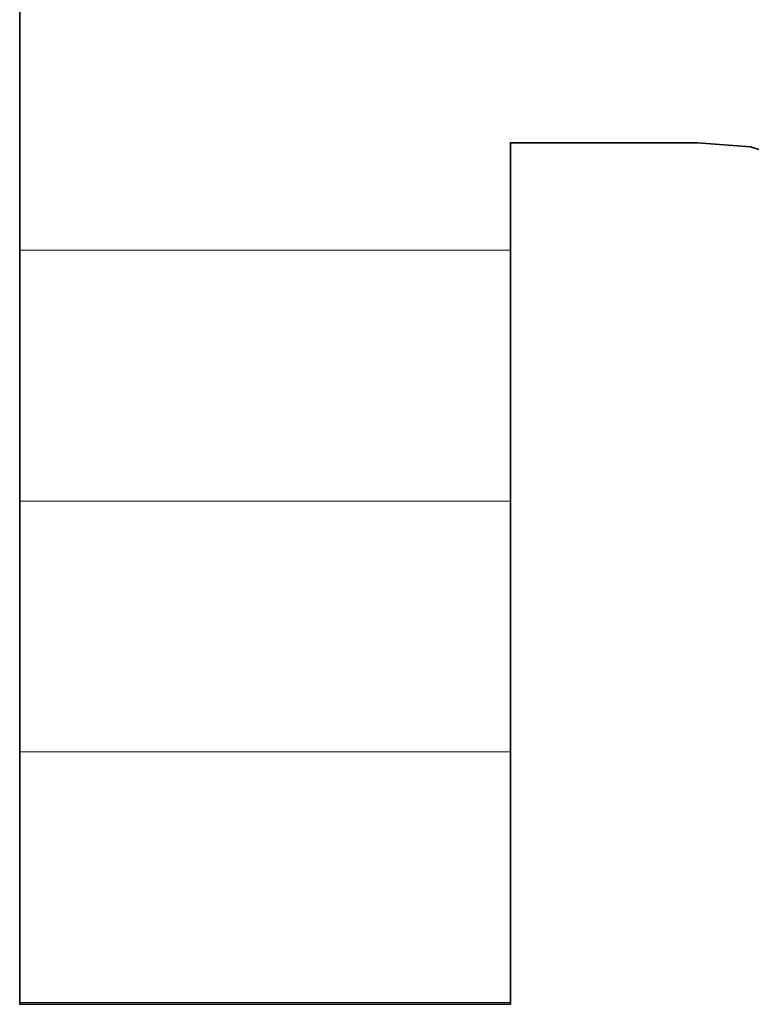
# Model space of a CAD drawing. Units: millimetres. Extents: x 0 to 24042, y 0 to 16800.
# Drawn here: x 16603 to 16644, y 462 to 517 of the extents above; entities that cross this region are included whole.
import ezdxf

# ---------------------------------------------------------------- set-up
doc = ezdxf.new("R2010")
doc.units = ezdxf.units.MM
doc.header["$MEASUREMENT"] = 0
doc.layers.add('(1) Shape lines', color=7, linetype='Continuous', lineweight=35)
doc.layers.add('(9) Sheet', color=7, linetype='Continuous', lineweight=35)

# ---------------------------------------------------------------- blocks, each defined once
blk = doc.blocks.new('HATCH_201_d043e2cc-1eec-4d57-8cee-cfcbd0918f3e')
at = {"layer": '(1) Shape lines', "color": 0, "lineweight": 9}
for p, q in [((16606.333, 504), (16603.04, 504)), ((16606.953, 490), (16603.04, 490)), ((16607.573, 476), (16603.04, 476)), ((16608.194, 462), (16603.04, 462))]:
    blk.add_line(p, q, dxfattribs=at)
blk = doc.blocks.new('HATCH_202_b657c010-a2fe-4fed-97e3-016de0aec459')
at = {"layer": '(1) Shape lines', "color": 0, "lineweight": 9}
for p, q in [((16608.198, 504), (16606.333, 504)), ((16608.198, 490), (16606.953, 490)), ((16608.198, 476), (16607.573, 476)), ((16608.198, 462), (16608.194, 462))]:
    blk.add_line(p, q, dxfattribs=at)
blk = doc.blocks.new('HATCH_207_51efe5e4-16e2-41b3-b539-5496eea1e5fd')
at = {"layer": '(1) Shape lines', "color": 0, "lineweight": 9}
for p, q in [((16608.949, 504), (16608.198, 504)), ((16609.091, 490), (16608.198, 490)), ((16609.232, 476), (16608.198, 476)), ((16609.374, 462), (16608.198, 462))]:
    blk.add_line(p, q, dxfattribs=at)
blk = doc.blocks.new('HATCH_208_051560ab-ea98-4adc-a329-fec0aaca8132')
at = {"layer": '(1) Shape lines', "color": 0, "lineweight": 9}
for p, q in [((16609.375, 504), (16608.949, 504)), ((16609.375, 490), (16609.091, 490)), ((16609.375, 476), (16609.232, 476)), ((16609.375, 462), (16609.374, 462))]:
    blk.add_line(p, q, dxfattribs=at)
blk = doc.blocks.new('HATCH_213_36c7e3f5-63ca-4ac3-a8a5-595874ec18f5')
at = {"layer": '(1) Shape lines', "color": 0, "lineweight": 9}
for p, q in [((16610.85, 504), (16609.375, 504)), ((16611.128, 490), (16609.375, 490)), ((16611.406, 476), (16609.375, 476)), ((16611.684, 462), (16609.375, 462))]:
    blk.add_line(p, q, dxfattribs=at)
blk = doc.blocks.new('HATCH_214_e447927b-185a-46a8-8d10-0173f2aabf59')
at = {"layer": '(1) Shape lines', "color": 0, "lineweight": 9}
for p, q in [((16611.685, 504), (16610.85, 504)), ((16611.685, 490), (16611.128, 490)), ((16611.685, 476), (16611.406, 476)), ((16611.685, 462), (16611.684, 462))]:
    blk.add_line(p, q, dxfattribs=at)
blk = doc.blocks.new('HATCH_219_c0765ca3-711b-45a7-b4ef-186b1e48b0f7')
at = {"layer": '(1) Shape lines', "color": 0, "lineweight": 9}
for p, q in [((16612.92, 504), (16611.685, 504)), ((16613.153, 490), (16611.685, 490)), ((16613.385, 476), (16611.685, 476)), ((16613.618, 462), (16611.685, 462))]:
    blk.add_line(p, q, dxfattribs=at)
blk = doc.blocks.new('HATCH_220_e955cfcf-6acf-4679-a963-771d204fbab6')
at = {"layer": '(1) Shape lines', "color": 0, "lineweight": 9}
for p, q in [((16613.619, 504), (16612.92, 504)), ((16613.619, 490), (16613.153, 490)), ((16613.619, 476), (16613.385, 476)), ((16613.619, 462), (16613.618, 462))]:
    blk.add_line(p, q, dxfattribs=at)
blk = doc.blocks.new('HATCH_225_95172434-89b5-413a-a255-93136d4af825')
at = {"layer": '(1) Shape lines', "color": 0, "lineweight": 9}
for p, q in [((16615.172, 504), (16613.619, 504)), ((16615.465, 490), (16613.619, 490)), ((16615.757, 476), (16613.619, 476)), ((16616.05, 462), (16613.619, 462))]:
    blk.add_line(p, q, dxfattribs=at)
blk = doc.blocks.new('HATCH_226_4a455cd4-989b-4e0a-aca8-ed9b1e51fdad')
at = {"layer": '(1) Shape lines', "color": 0, "lineweight": 9}
for p, q in [((16616.052, 504), (16615.172, 504)), ((16616.052, 490), (16615.465, 490)), ((16616.052, 476), (16615.757, 476)), ((16616.052, 462), (16616.05, 462))]:
    blk.add_line(p, q, dxfattribs=at)
blk = doc.blocks.new('HATCH_231_ed3f6603-58f5-41ec-afad-bc5cc4ca6264')
at = {"layer": '(1) Shape lines', "color": 0, "lineweight": 9}
for p, q in [((16616.564, 504), (16616.052, 504)), ((16616.66, 490), (16616.052, 490)), ((16616.757, 476), (16616.052, 476)), ((16616.853, 462), (16616.052, 462))]:
    blk.add_line(p, q, dxfattribs=at)
blk = doc.blocks.new('HATCH_232_746de160-21fa-4af7-a66d-8746b0c65d81')
at = {"layer": '(1) Shape lines', "color": 0, "lineweight": 9}
for p, q in [((16616.854, 504), (16616.564, 504)), ((16616.854, 490), (16616.66, 490)), ((16616.854, 476), (16616.757, 476)), ((16616.854, 462), (16616.853, 462))]:
    blk.add_line(p, q, dxfattribs=at)
blk = doc.blocks.new('HATCH_237_1752313f-29b8-4086-b834-bbb15c07dada')
at = {"layer": '(1) Shape lines', "color": 0, "lineweight": 9}
for p, q in [((16617.984, 504), (16616.854, 504)), ((16618.196, 490), (16616.854, 490)), ((16618.409, 476), (16616.854, 476)), ((16618.622, 462), (16616.854, 462))]:
    blk.add_line(p, q, dxfattribs=at)
blk = doc.blocks.new('HATCH_238_a6ee6c02-9328-4b69-8e3d-40e807ebbd26')
at = {"layer": '(1) Shape lines', "color": 0, "lineweight": 9}
for p, q in [((16618.623, 504), (16617.984, 504)), ((16618.623, 490), (16618.196, 490)), ((16618.623, 476), (16618.409, 476)), ((16618.623, 462), (16618.622, 462))]:
    blk.add_line(p, q, dxfattribs=at)
blk = doc.blocks.new('HATCH_243_b1453bae-4d5a-43e1-839e-d7e9acfbdc46')
at = {"layer": '(1) Shape lines', "color": 0, "lineweight": 9}
for p, q in [((16626.165, 504), (16618.623, 504)), ((16627.585, 490), (16618.623, 490)), ((16629.005, 476), (16618.623, 476)), ((16630.426, 462), (16618.623, 462))]:
    blk.add_line(p, q, dxfattribs=at)
blk = doc.blocks.new('HATCH_244_c4476d66-10a1-4c30-bf43-46a6498d27c4')
at = {"layer": '(1) Shape lines', "color": 0, "lineweight": 9}
for p, q in [((16630.435, 504), (16626.165, 504)), ((16630.435, 490), (16627.585, 490)), ((16630.435, 476), (16629.005, 476)), ((16630.435, 462), (16630.426, 462))]:
    blk.add_line(p, q, dxfattribs=at)
blk = doc.blocks.new('GROUP_0_4e23419c-2f55-4819-aa8f-c6ddd3f46317')
at = {"layer": '(9) Sheet', "color": 7, "linetype": 'Continuous', "lineweight": 35, "ltscale": 40}
blk.add_lwpolyline([(16603.04, 578.338), (16603.04, 461.907), (16630.435, 461.907), (16630.435, 510.004), (16640.872, 510.004), (16643.842, 509.782), (16646.299, 509.026)], dxfattribs=at)
at = {"layer": '(1) Shape lines', "color": 154, "linetype": 'ByBlock'}
for name in ['HATCH_201_d043e2cc-1eec-4d57-8cee-cfcbd0918f3e', 'HATCH_202_b657c010-a2fe-4fed-97e3-016de0aec459', 'HATCH_207_51efe5e4-16e2-41b3-b539-5496eea1e5fd', 'HATCH_208_051560ab-ea98-4adc-a329-fec0aaca8132', 'HATCH_213_36c7e3f5-63ca-4ac3-a8a5-595874ec18f5', 'HATCH_214_e447927b-185a-46a8-8d10-0173f2aabf59', 'HATCH_219_c0765ca3-711b-45a7-b4ef-186b1e48b0f7', 'HATCH_220_e955cfcf-6acf-4679-a963-771d204fbab6', 'HATCH_225_95172434-89b5-413a-a255-93136d4af825', 'HATCH_226_4a455cd4-989b-4e0a-aca8-ed9b1e51fdad', 'HATCH_231_ed3f6603-58f5-41ec-afad-bc5cc4ca6264', 'HATCH_232_746de160-21fa-4af7-a66d-8746b0c65d81', 'HATCH_237_1752313f-29b8-4086-b834-bbb15c07dada', 'HATCH_238_a6ee6c02-9328-4b69-8e3d-40e807ebbd26', 'HATCH_243_b1453bae-4d5a-43e1-839e-d7e9acfbdc46', 'HATCH_244_c4476d66-10a1-4c30-bf43-46a6498d27c4']:
    blk.add_blockref(name, (0, 0), dxfattribs=at)

msp = doc.modelspace()

# ---------------------------------------------------------------- block references
at = {"color": 7, "linetype": 'ByBlock'}
msp.add_blockref('GROUP_0_4e23419c-2f55-4819-aa8f-c6ddd3f46317', (0, 0), dxfattribs=at)

doc.saveas('drawing.dxf')
